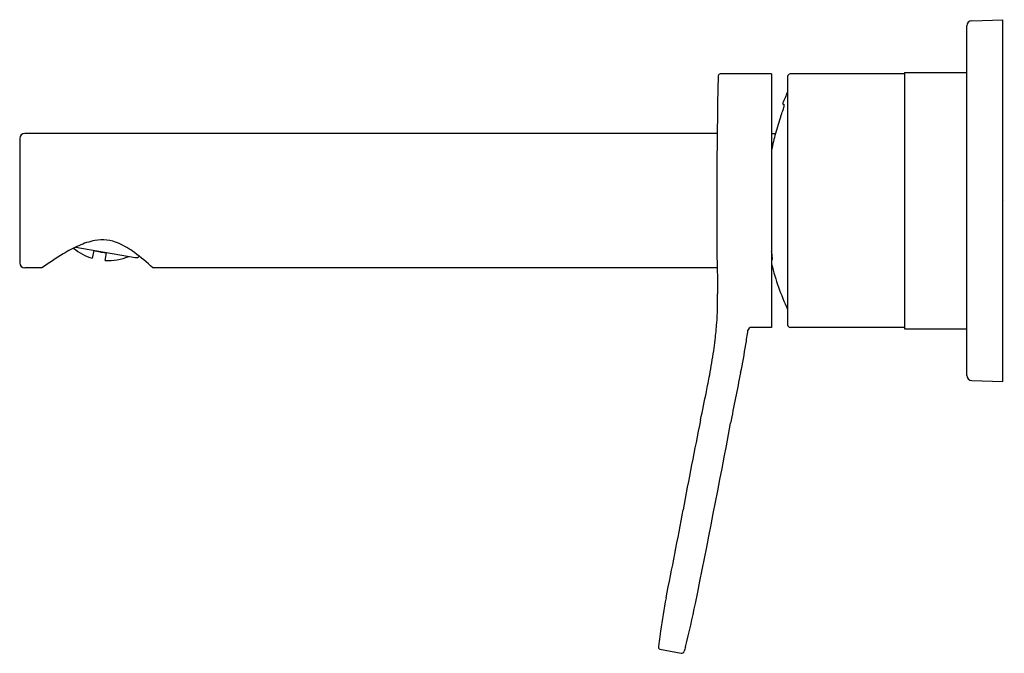
# Model space of a CAD drawing. Units: inches. Extents: x 4501.4 to 4508.89, y 268.28 to 273.11.
import ezdxf

# ---------------------------------------------------------------- set-up
doc = ezdxf.new("R2010")
doc.units = ezdxf.units.IN
doc.header["$LTSCALE"] = 0.64311
doc.header["$MEASUREMENT"] = 0
doc.layers.get('0').update_dxf_attribs({"color": 255, "linetype": 'CONTINUOUS'})
doc.layers.get('Defpoints').update_dxf_attribs({"linetype": 'CONTINUOUS'})
doc.styles.get("Standard").update_dxf_attribs({"font": 'txt', "width": 0.8})

msp = doc.modelspace()

# ---------------------------------------------------------------- linework, layer by layer
for p, q in [((4508.6035, 270.3969), (4508.6035, 273.0576)), ((4508.6415, 273.0969), (4508.8791, 273.1052)), ((4508.8791, 270.3493), (4508.8791, 273.1052)), ((4507.1192, 272.6918), (4506.7275, 272.6918)), ((4507.1192, 272.6918), (4507.1192, 270.762)), ((4508.131, 272.6918), (4507.261, 272.6918)), ((4508.131, 272.7017), (4508.6035, 272.7017)), ((4508.131, 272.7017), (4508.131, 270.7522)), ((4507.2413, 272.6721), (4507.2413, 270.7817)), ((4507.2029, 272.4666), (4507.2154, 272.4586)), ((4506.7052, 272.2391), (4501.4382, 272.2391)), ((4507.1192, 272.2391), (4507.1491, 272.2391)), ((4501.3988, 272.1997), (4501.3988, 271.2548)), ((4501.8252, 271.3733), (4502.2778, 271.2935)), ((4501.9619, 271.3477), (4501.9514, 271.2882)), ((4502.0499, 271.2709), (4502.0603, 271.3303)), ((4507.1236, 271.2773), (4507.1192, 271.2772)), ((4501.5675, 271.2154), (4501.4382, 271.2154)), ((4506.7052, 271.2154), (4502.4111, 271.2154)), ((4507.1192, 271.2154), (4507.1263, 271.2154)), ((4507.1192, 270.762), (4506.9649, 270.762)), ((4508.131, 270.762), (4507.261, 270.762)), ((4508.131, 270.7522), (4508.6035, 270.7522)), ((4508.6415, 270.3576), (4508.8791, 270.3493)), ((4506.2695, 268.3115), (4506.4303, 268.2803))]:
    msp.add_line(p, q)
for centre, radius, start, end in [((4508.6429, 273.0576), 0.0394, 92, 180), ((4546.1824, 271.7258), 39.4805, 178.61845, 181.02929), ((4506.7275, 272.6777), 0.0141, 90, 180), ((4507.261, 272.6721), 0.0197, 90, 180), ((4509.0273, 271.7272), 1.9685, 155.13633, 157.93803), ((4507.1027, 272.4687), 0.1144, 347.18886, 352.53762), ((4507.2149, 272.4578), 0.00094, 28.79644, 57.25316), ((4507.2131, 272.4568), 0.00304, 6.13447, 28.79644), ((4507.2007, 272.4555), 0.0155, 353.86553, 6.13447), ((4500.1978, 274.8937), 7.4332, 340.17021, 340.49127), ((4506.8034, 272.5534), 0.4253, 340.49127, 344.99604), ((4508.6021, 271.8631), 1.5008, 160.17021, 165.49137), ((4501.4382, 272.1997), 0.0394, 90, 180), ((4510.56, 271.3564), 3.5233, 165.49137, 167.57991), ((4509.0273, 271.7272), 1.9685, 165.76781, 165.76915), ((4502.0754, 270.885), 0.5484, 101.04842, 114.4581), ((4502.0279, 271.1283), 0.3005, 66.01852, 101.04842), ((4501.8801, 270.796), 0.6641, 53.7713, 66.01852), ((4502.3222, 270.3423), 1.1446, 114.4581, 121.14217), ((4502.0706, 271.6763), 0.406, 229.95179, 252.92591), ((4502.1514, 272.1346), 0.8094, 256.45916, 259.99519), ((4502.1522, 272.1395), 0.8144, 259.9952, 260.39104), ((4502.1515, 272.1354), 0.8103, 260.391, 260.78721), ((4502.1517, 272.1371), 0.8119, 260.79321, 263.53707), ((4501.4676, 270.233), 1.3622, 46.15864, 53.7713), ((4506.5935, 271.2459), 0.5342, 4.98919, 10.22059), ((4501.4382, 271.2548), 0.0394, 180, 270), ((4503.1296, 269.0061), 2.7057, 121.14217, 125.26111), ((4502.0706, 271.6763), 0.406, 267.07409, 292.87028), ((4502.283, 271.3231), 0.03, 260, 324.07622), ((4507.1235, 271.2784), 0.00111, 274.41463, 316.82699), ((4507.1224, 271.2795), 0.0027, 316.82699, 344.62499), ((4507.104, 271.2846), 0.0218, 344.62499, 354.82423), ((4507.071, 271.2876), 0.0549, 354.82423, 4.98919), ((4509.0273, 271.7266), 1.9685, 194.23085, 204.86367), ((4504.1569, 270.9708), 2.5517, 358.42041, 1.02929), ((4504.5281, 270.9605), 2.1805, 355.71629, 358.42041), ((4503.5759, 271.0319), 3.1353, 353.30394, 355.71629), ((4501.7412, 271.464), 5.2485, 350.86817, 352.07084), ((4506.9649, 270.7364), 0.0256, 90, 172.07084), ((4507.261, 270.7817), 0.0197, 180, 270), ((4503.9028, 270.9935), 2.8062, 351.60394, 353.30394), ((4501.8071, 271.3028), 4.9246, 349.43768, 351.60394), ((4502.3092, 271.3727), 4.6733, 348.20093, 350.86817), ((4498.9784, 271.8303), 7.802, 348.48387, 349.43768), ((4525.833, 266.4587), 19.3584, 168.20093, 169.36275), ((4508.6429, 270.3969), 0.0394, 180, 268), ((4444.6858, 282.8921), 63.2101, 348.284639, 348.483874), ((4533.845, 264.4032), 27.846, 168.28464, 169.71819), ((4404.4789, 289.2512), 104.1177, 348.592985, 349.36275), ((4479.7443, 274.2172), 27.1377, 348.27778, 349.71819), ((4511.1274, 267.7914), 4.8972, 169.26349, 172.27409), ((4500.9597, 269.784), 5.6925, 345.20821, 348.60217), ((4526.4274, 265.629), 20.3492, 172.03202, 172.26171), ((4507.1188, 268.2349), 0.8657, 171.09159, 173.89298), ((4509.0675, 267.6425), 2.6933, 165.19634, 165.96833), ((4506.2723, 268.3255), 0.0143, 173.85336, 259.03653), ((4506.4326, 268.3035), 0.0233, 264.28379, 339.8515)]:
    msp.add_arc(centre, radius, start, end)

# ---------------------------------------------------------------- texts
at = {"layer": 'Defpoints'}
for tag, p, s in [('TRADENAME', (4508.8796, 271.7291), 'ELATE'), ('MODELNUMBER', (4508.8796, 271.7307), 'K-24845ME-4ND'), ('PRODUCT', (4508.8796, 271.7274), 'BATHROOM SINK FAUCET')]:
    msp.add_attdef(tag, p, s, height=0.001, dxfattribs=at)

doc.saveas('drawing.dxf')
